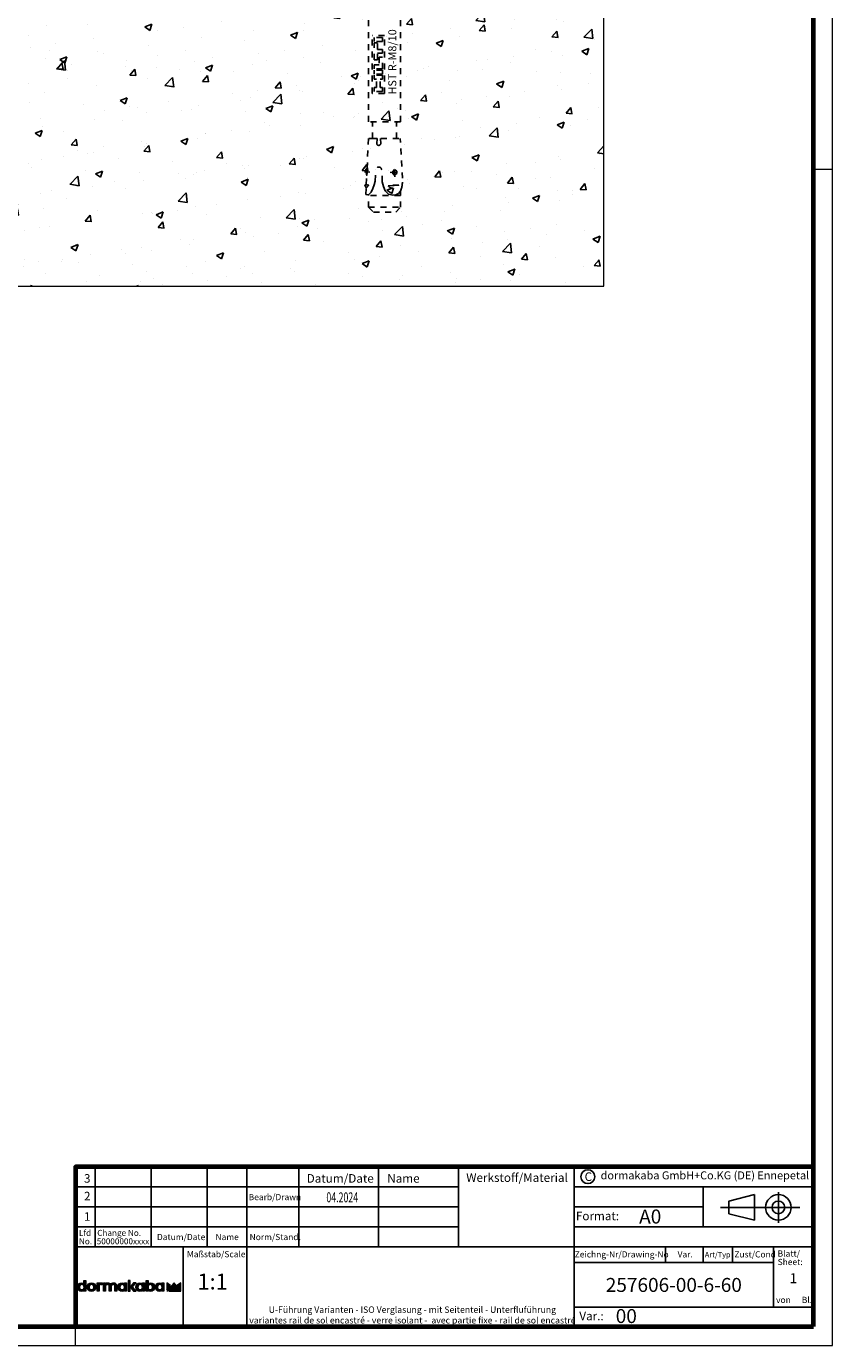
# Model space of a CAD drawing. Units: millimetres. Extents: x 0 to 1189, y -7945 to 0.
# Drawn here: x 987 to 1189, y -7945 to -7614 of the extents above; entities that cross this region are included whole.
import ezdxf
from ezdxf.enums import TextEntityAlignment as Align

# ---------------------------------------------------------------- set-up
doc = ezdxf.new("R2010")
doc.units = ezdxf.units.MM
doc.linetypes.add('HIDDEN', pattern=[4.5, 1.5, -1.5, 1.5])
doc.linetypes.add('VERDECKTX2', pattern=[0.75, 0.5, -0.25])
for name, color, linetype in [('01_ZRahmen', 7, 'Continuous'), ('02_Bemaßung', 4, 'Continuous'), ('04_Verdeckt', 1, 'VERDECKTX2'), ('05_Schraffur', 1, 'Continuous'), ('09_Bau', 7, 'Continuous'), ('Schriftfeld', 7, 'Continuous')]:
    doc.layers.add(name, color=color, linetype=linetype)
doc.styles.add('ACANSGDT', font='amgdtans.shx')
doc.styles.add('SLDTEXTSTYLE1', font='TXT', dxfattribs={"width": 0.605})
doc.styles.get("Standard").update_dxf_attribs({"font": 'arial.ttf'})

# ---------------------------------------------------------------- blocks, each defined once
blk = doc.blocks.new('Boden UF MS ISO 50 Teleskopfüße Mindestmaß')
at = {"layer": '05_Schraffur'}
h = blk.add_hatch(dxfattribs=at)
h.set_pattern_fill('AR-CONC', color=256, scale=0.1)
h.paths.add_polyline_path([(-45, -7.5), (-140, -7.5), (-140, -117.5), (-140, -192.5), (200, -192.5), (200, -117.5), (149, -117.5), (149, -125.45), (141, -125.45), (141, -117.5), (125, -117.5), (-11, -117.5), (-11, -125.45), (-19, -125.45), (-19, -117.5), (-35, -117.5), (-45, -117.5)])
h.paths.add_polyline_path([(-18.12, -129.7), (-15, -129.7), (-15, -144.2), (-18.12, -144.2)], flags=16)
h.paths.add_polyline_path([(-17.6, -130.22), (-15.52, -130.22), (-15.52, -131.2), (-17.6, -131.2)], flags=0)
h.paths.add_polyline_path([(-17.6, -131.5), (-16.74, -131.5), (-16.74, -133.15), (-15.52, -133.15), (-15.52, -134.13), (-16.74, -134.13), (-16.74, -135.79), (-17.6, -135.79)], flags=0)
h.paths.add_polyline_path([(-16.38, -135.11), (-15.52, -135.11), (-15.52, -138.05), (-17.6, -138.05), (-17.6, -137.07), (-16.38, -137.07)], flags=0)
h.paths.add_polyline_path([(-17.6, -138.35), (-15.52, -138.35), (-15.52, -139.33), (-17.6, -139.33)], flags=0)
h.paths.add_polyline_path([(-17.6, -139.64), (-15.52, -139.64), (-15.52, -140.62), (-16.13, -140.62), (-16.13, -142.7), (-15.52, -142.7), (-15.52, -143.68), (-17.6, -143.68), (-17.6, -142.7), (-16.99, -142.7), (-16.99, -140.62), (-17.6, -140.62)], flags=0)
h.paths.add_polyline_path([(-11, -169.77), (-19, -169.77), (-19, -172.75), (-17.8, -173.95), (-12.2, -173.95), (-11, -172.75)], flags=16)
h.paths.add_polyline_path([(-10.71, -167.96), (-10.97, -168.67), (-11.46, -169.26), (-12.13, -169.61), (-12.89, -169.71), (-14.04, -169.49), (-14.84, -168.65), (-15.22, -167.51), (-15.55, -166.38), (-15.71, -163.32, 0.809963), (-17.18, -163.17), (-17.33, -166.18), (-17.63, -167.1), (-17.92, -168.06), (-18.32, -168.97), (-19.03, -169.61), (-19.68, -169.57), (-19.6, -167.86), (-19.97, -167.14), (-19.56, -167.05), (-19.45, -164.74, 0.299729), (-19.51, -164.64), (-19.57, -163.01, 1.329134), (-19.4, -162.93, -0.085077), (-19.45, -164.65), (-19.56, -167.05), (-18.97, -167.19, -0.057168), (-19.6, -167.86), (-19.68, -169.57), (-19.03, -169.61), (-18.32, -168.97), (-17.92, -168.06), (-17.63, -167.1), (-17.33, -166.18), (-17.18, -163.17, -0.809963), (-15.71, -163.32), (-15.55, -166.38), (-15.22, -167.51), (-14.84, -168.65), (-14.04, -169.49), (-12.89, -169.71), (-12.13, -169.61), (-11.46, -169.26), (-10.97, -168.67), (-10.71, -167.96, 0.062473), (-10.53, -165.48), (-10.53, -165.48, -0.062473)], flags=16)
h.paths.add_polyline_path([(-18.02, -151.66), (-18.02, -155.46), (-11.98, -155.46), (-11.98, -151.66, -0.414214), (-11.67, -151.35), (-18.33, -151.35, -0.414214)], flags=16)
h.paths.add_polyline_path([(-12.47, -163.99), (-12.5, -163.28), (-13.08, -164.02)], flags=16)
h.paths.add_polyline_path([(-14.09, -167.35, -0.080475), (-11.42, -167.21), (-11.42, -167.21, -0.520201)], flags=16)
h.paths.add_polyline_path([(141.88, -129.7), (145, -129.7), (145, -144.2), (141.88, -144.2)], flags=16)
h.paths.add_polyline_path([(142.4, -130.22), (144.48, -130.22), (144.48, -131.2), (142.4, -131.2)], flags=0)
h.paths.add_polyline_path([(142.4, -131.5), (143.26, -131.5), (143.26, -133.15), (144.48, -133.15), (144.48, -134.13), (143.26, -134.13), (143.26, -135.79), (142.4, -135.79)], flags=0)
h.paths.add_polyline_path([(142.4, -137.07), (143.62, -137.07), (143.62, -135.11), (144.48, -135.11), (144.48, -138.05), (142.4, -138.05)], flags=0)
h.paths.add_polyline_path([(142.4, -138.35), (144.48, -138.35), (144.48, -139.33), (142.4, -139.33)], flags=0)
h.paths.add_polyline_path([(142.4, -139.64), (144.48, -139.64), (144.48, -140.62), (143.87, -140.62), (143.87, -142.7), (144.48, -142.7), (144.48, -143.68), (142.4, -143.68), (142.4, -142.7), (143.01, -142.7), (143.01, -140.62), (142.4, -140.62)], flags=0)
h.paths.add_polyline_path([(149, -169.77), (141, -169.77), (141, -172.75), (142.2, -173.95), (147.8, -173.95), (149, -172.75)], flags=16)
h.paths.add_polyline_path([(149.29, -167.96), (149.03, -168.67), (148.54, -169.26), (147.87, -169.61), (147.11, -169.71), (145.96, -169.49), (145.16, -168.65), (144.78, -167.51), (144.45, -166.38), (144.29, -163.32, 0.809963), (142.82, -163.17), (142.67, -166.18), (142.37, -167.1), (142.08, -168.06), (141.68, -168.97), (140.97, -169.61), (140.32, -169.57), (140.4, -167.86), (140.03, -167.14), (140.44, -167.05), (140.55, -164.74, 0.299729), (140.49, -164.64), (140.43, -163.01, 1.329134), (140.6, -162.93, -0.085077), (140.55, -164.65), (140.44, -167.05), (141.03, -167.19, -0.057168), (140.4, -167.86), (140.32, -169.57), (140.97, -169.61), (141.68, -168.97), (142.08, -168.06), (142.37, -167.1), (142.67, -166.18), (142.82, -163.17, -0.809963), (144.29, -163.32), (144.45, -166.38), (144.78, -167.51), (145.16, -168.65), (145.96, -169.49), (147.11, -169.71), (147.87, -169.61), (148.54, -169.26), (149.03, -168.67), (149.29, -167.96, 0.062473), (149.47, -165.48), (149.47, -165.48, -0.062473)], flags=16)
h.paths.add_polyline_path([(141.98, -151.66), (141.98, -155.46), (148.02, -155.46), (148.02, -151.66, -0.414214), (148.32, -151.35), (141.67, -151.35, -0.414214)], flags=16)
h.paths.add_polyline_path([(147.53, -163.99), (147.5, -163.28), (146.92, -164.02)], flags=16)
h.paths.add_polyline_path([(145.91, -167.35, -0.080475), (148.58, -167.21), (148.58, -167.21, -0.520201)], flags=16)
h.paths.add_polyline_path([(-11.5, -144.99), (-11.5, -126.88), (-14.6, -126.88), (-14.6, -144.99)], flags=24)
h.paths.add_polyline_path([(148.5, -144.99), (148.5, -126.88), (145.4, -126.88), (145.4, -144.99)], flags=24)
at = {"layer": '04_Verdeckt', "linetype": 'HIDDEN'}
for p, q in [((141, -151.35), (141, -111.5)), ((149, -151.35), (149, -111.5)), ((145, -129.7), (141.88, -129.7)), ((141.88, -144.2), (141.88, -129.7)), ((144.48, -130.22), (142.4, -130.22)), ((142.4, -131.2), (142.4, -130.22)), ((144.48, -131.2), (142.4, -131.2)), ((142.4, -135.79), (142.4, -131.5)), ((143.26, -131.5), (142.4, -131.5)), ((143.26, -133.15), (143.26, -131.5)), ((144.48, -131.2), (144.48, -130.22)), ((145, -144.2), (145, -129.7)), ((144.48, -133.15), (143.26, -133.15)), ((144.48, -134.13), (143.26, -134.13)), ((143.26, -135.79), (143.26, -134.13)), ((143.62, -135.11), (143.62, -137.07)), ((144.48, -135.11), (143.62, -135.11)), ((144.48, -134.13), (144.48, -133.15)), ((144.48, -138.05), (144.48, -135.11)), ((143.26, -135.79), (142.4, -135.79)), ((142.4, -138.05), (142.4, -137.07)), ((143.62, -137.07), (142.4, -137.07)), ((144.48, -138.05), (142.4, -138.05)), ((142.4, -139.33), (142.4, -138.35)), ((144.48, -138.35), (142.4, -138.35)), ((144.48, -139.33), (144.48, -138.35)), ((144.48, -139.33), (142.4, -139.33)), ((142.4, -140.62), (142.4, -139.64)), ((144.48, -139.64), (142.4, -139.64)), ((143.01, -140.62), (142.4, -140.62)), ((143.01, -142.7), (143.01, -140.62)), ((143.87, -142.7), (143.87, -140.62)), ((143.87, -140.62), (144.48, -140.62)), ((144.48, -140.62), (144.48, -139.64)), ((145, -144.2), (141.88, -144.2)), ((142.4, -143.68), (142.4, -142.7)), ((143.01, -142.7), (142.4, -142.7)), ((144.48, -143.68), (142.4, -143.68)), ((144.48, -142.7), (143.87, -142.7)), ((144.48, -143.68), (144.48, -142.7)), ((149, -151.35), (141, -151.35)), ((141.98, -155.46), (141.98, -151.66)), ((148.02, -155.46), (148.02, -151.66)), ((140.63, -163), (140.98, -155.46)), ((143.14, -155.46), (140.98, -155.46)), ((141.05, -155.46), (148.95, -155.46)), ((143.07, -156.8), (143.14, -155.46)), ((144.05, -156.8), (143.98, -155.46)), ((149.47, -165.48), (148.95, -155.46)), ((141.34, -163.93), (140.02, -163.87)), ((140.54, -163.09), (140.29, -163.12)), ((140.49, -164.64), (140.29, -163.12)), ((140.44, -167.05), (140.55, -164.74)), ((142.67, -166.18), (142.82, -163.17)), ((144.45, -166.38), (144.29, -163.32)), ((146.43, -164.05), (148.53, -163.94)), ((147.5, -163.28), (146.92, -164.02)), ((146.92, -164.02), (147.39, -164.68)), ((147.39, -164.68), (148.1, -164.28)), ((147.59, -165.1), (147.48, -162.91)), ((148.07, -163.65), (147.5, -163.28)), ((148.1, -164.28), (148.07, -163.65)), ((140.44, -167.05), (140.03, -167.14)), ((141.03, -167.19), (140.03, -167.14)), ((140.4, -167.86), (140.03, -167.14)), ((140.32, -169.57), (140.4, -167.86)), ((141.03, -167.19), (140.44, -167.05)), ((141.68, -168.97), (142.08, -168.06)), ((142.08, -168.06), (142.37, -167.1)), ((142.37, -167.1), (142.67, -166.18)), ((144.78, -167.51), (144.45, -166.38)), ((145.16, -168.65), (144.78, -167.51)), ((145.96, -169.49), (145.16, -168.65)), ((145.91, -167.35), (148.58, -167.21)), ((149.29, -167.96), (149.03, -168.67)), ((140.97, -169.61), (140.32, -169.57)), ((140.97, -169.61), (141.68, -168.97)), ((141, -172.75), (141, -169.59)), ((149, -169.77), (141, -169.77)), ((147.11, -169.71), (145.96, -169.49)), ((147.87, -169.61), (147.11, -169.71)), ((148.54, -169.26), (147.87, -169.61)), ((149.03, -168.67), (148.54, -169.26)), ((149, -172.75), (149, -168.73)), ((141, -172.75), (142.2, -173.95)), ((141, -172.75), (149, -172.75)), ((142.2, -173.95), (147.8, -173.95)), ((147.8, -173.95), (149, -172.75))]:
    blk.add_line(p, q, dxfattribs=at)
for centre, radius, start, end in [((141.67, -151.66), 0.307, 0, 90), ((148.32, -151.66), 0.307, 90, 180), ((143.56, -156.73), 0.495, 188.5979, 351.4021), ((140.45, -164.74), 0.101, 357.3502, 64.0901), ((140.53, -162.99), 0.101, 277.3502, 357.3502), ((135.56, -163.63), 5.09, 348.4927, 6.2076), ((143.54, -163.4), 0.756, 6.1253, 162.1482), ((137.8, -164.79), 4.02, 310.2631, 323.3507), ((147.68, -175.54), 8.38, 83.798, 102.202), ((147.19, -166.34), 1.64, 218.0331, 327.9669), ((139.49, -166), 10, 348.7007, 3)]:
    blk.add_arc(centre, radius, start, end, dxfattribs=at)
at = {"layer": '09_Bau', "color": 7, "linetype": 'Continuous', "lineweight": 15}
for p, q in [((200, -192.5), (200, -117.5)), ((-140, -192.5), (200, -192.5))]:
    blk.add_line(p, q, dxfattribs=at)
at = {"layer": '04_Verdeckt', "linetype": 'HIDDEN'}
blk.add_text('HST R-M8/10', height=2, rotation=90, dxfattribs=at).set_placement((147.95, -144.48))
blk = doc.blocks.new('Schriftfeld')
at = {"layer": 'Schriftfeld', "true_color": 0x003594}
h = blk.add_hatch(color=164, dxfattribs=at)
h.dxf.hatch_style = 2
edge = h.paths.add_edge_path()
edge.add_spline(control_points=[(-182.84, 10.71), (-182.99, 10.87), (-183.2, 10.96), (-183.45, 10.96), (-184.04, 10.96), (-184.48, 10.49), (-184.48, 9.87), (-184.48, 9.24), (-184.04, 8.77), (-183.45, 8.77), (-183.14, 8.77), (-182.98, 8.88), (-182.84, 9.05), (-182.84, 9.05), (-182.84, 8.83), (-182.84, 8.83), (-182.84, 8.83), (-182.34, 8.83), (-182.34, 8.83), (-182.34, 8.83), (-182.34, 11.53), (-182.34, 11.53), (-182.34, 11.53), (-182.84, 11.53), (-182.84, 11.53), (-182.84, 11.53), (-182.84, 10.71), (-182.84, 10.71)], knot_values=[0, 0, 0, 0, 1, 1, 1, 2, 2, 2, 3, 3, 3, 4, 4, 4, 5, 5, 5, 6, 6, 6, 7, 7, 7, 8, 8, 8, 9, 9, 9, 9], degree=3, periodic=0)
edge = h.paths.add_edge_path()
edge.add_spline(control_points=[(-183.39, 9.24), (-183.74, 9.24), (-183.98, 9.5), (-183.98, 9.87), (-183.98, 10.23), (-183.74, 10.49), (-183.39, 10.49), (-183.05, 10.49), (-182.81, 10.23), (-182.81, 9.87), (-182.81, 9.5), (-183.05, 9.24), (-183.39, 9.24)], knot_values=[0, 0, 0, 0, 1, 1, 1, 2, 2, 2, 3, 3, 3, 4, 4, 4, 4], degree=3, periodic=0)
h = blk.add_hatch(color=164, dxfattribs=at)
h.dxf.hatch_style = 2
edge = h.paths.add_edge_path()
edge.add_spline(control_points=[(-180.96, 10.96), (-181.59, 10.96), (-182.07, 10.49), (-182.07, 9.87), (-182.07, 9.24), (-181.59, 8.77), (-180.96, 8.77), (-180.32, 8.77), (-179.84, 9.24), (-179.84, 9.87), (-179.84, 10.49), (-180.32, 10.96), (-180.96, 10.96)], knot_values=[0, 0, 0, 0, 1, 1, 1, 2, 2, 2, 3, 3, 3, 4, 4, 4, 4], degree=3, periodic=0)
edge = h.paths.add_edge_path()
edge.add_spline(control_points=[(-180.96, 9.24), (-181.31, 9.24), (-181.56, 9.51), (-181.56, 9.87), (-181.56, 10.23), (-181.31, 10.49), (-180.96, 10.49), (-180.61, 10.49), (-180.35, 10.23), (-180.35, 9.87), (-180.35, 9.51), (-180.61, 9.24), (-180.96, 9.24)], knot_values=[0, 0, 0, 0, 1, 1, 1, 2, 2, 2, 3, 3, 3, 4, 4, 4, 4], degree=3, periodic=0)
h = blk.add_hatch(color=164, dxfattribs=at)
h.dxf.hatch_style = 2
edge = h.paths.add_edge_path()
edge.add_spline(control_points=[(-179.07, 10.73), (-179.07, 10.73), (-179.07, 10.9), (-179.07, 10.9), (-179.07, 10.9), (-179.56, 10.9), (-179.56, 10.9), (-179.56, 10.9), (-179.56, 8.83), (-179.56, 8.83), (-179.56, 8.83), (-179.06, 8.83), (-179.06, 8.83), (-179.06, 8.83), (-179.06, 9.97), (-179.06, 9.97), (-179.06, 10.28), (-178.88, 10.48), (-178.61, 10.48), (-178.5, 10.48), (-178.38, 10.46), (-178.29, 10.42), (-178.29, 10.42), (-178.18, 10.91), (-178.18, 10.91), (-178.27, 10.94), (-178.38, 10.96), (-178.51, 10.96), (-178.74, 10.96), (-178.93, 10.88), (-179.07, 10.73)], knot_values=[0, 0, 0, 0, 1, 1, 1, 2, 2, 2, 3, 3, 3, 4, 4, 4, 5, 5, 5, 6, 6, 6, 7, 7, 7, 8, 8, 8, 9, 9, 9, 10, 10, 10, 10], degree=3, periodic=0)
h = blk.add_hatch(color=164, dxfattribs=at)
h.dxf.hatch_style = 2
edge = h.paths.add_edge_path()
edge.add_spline(control_points=[(-175.43, 10.96), (-175.66, 10.96), (-175.98, 10.9), (-176.17, 10.62), (-176.32, 10.83), (-176.57, 10.96), (-176.87, 10.96), (-177.04, 10.96), (-177.29, 10.91), (-177.46, 10.71), (-177.46, 10.71), (-177.46, 10.9), (-177.46, 10.9), (-177.46, 10.9), (-177.95, 10.9), (-177.95, 10.9), (-177.95, 10.9), (-177.95, 8.83), (-177.95, 8.83), (-177.95, 8.83), (-177.46, 8.83), (-177.46, 8.83), (-177.46, 8.83), (-177.46, 9.98), (-177.46, 9.98), (-177.46, 10.33), (-177.21, 10.48), (-176.96, 10.48), (-176.68, 10.48), (-176.51, 10.3), (-176.51, 9.98), (-176.51, 9.98), (-176.51, 8.83), (-176.51, 8.83), (-176.51, 8.83), (-176.02, 8.83), (-176.02, 8.83), (-176.02, 8.83), (-176.02, 9.98), (-176.02, 9.98), (-176.02, 10.33), (-175.77, 10.48), (-175.52, 10.48), (-175.24, 10.48), (-175.08, 10.3), (-175.08, 9.98), (-175.08, 9.98), (-175.08, 8.83), (-175.08, 8.83), (-175.08, 8.83), (-174.58, 8.83), (-174.58, 8.83), (-174.58, 8.83), (-174.58, 10.13), (-174.58, 10.13), (-174.58, 10.62), (-174.93, 10.96), (-175.43, 10.96)], knot_values=[0, 0, 0, 0, 1, 1, 1, 2, 2, 2, 3, 3, 3, 4, 4, 4, 5, 5, 5, 6, 6, 6, 7, 7, 7, 8, 8, 8, 9, 9, 9, 10, 10, 10, 11, 11, 11, 12, 12, 12, 13, 13, 13, 14, 14, 14, 15, 15, 15, 16, 16, 16, 17, 17, 17, 18, 18, 18, 19, 19, 19, 19], degree=3, periodic=0)
h = blk.add_hatch(color=164, dxfattribs=at)
h.dxf.hatch_style = 2
edge = h.paths.add_edge_path()
edge.add_spline(control_points=[(-172.68, 10.69), (-172.81, 10.86), (-173, 10.96), (-173.29, 10.96), (-173.88, 10.96), (-174.32, 10.49), (-174.32, 9.87), (-174.32, 9.24), (-173.88, 8.77), (-173.29, 8.77), (-173, 8.77), (-172.81, 8.87), (-172.68, 9.05), (-172.68, 9.05), (-172.68, 8.83), (-172.68, 8.83), (-172.68, 8.83), (-172.18, 8.83), (-172.18, 8.83), (-172.18, 8.83), (-172.18, 10.9), (-172.18, 10.9), (-172.18, 10.9), (-172.68, 10.9), (-172.68, 10.9), (-172.68, 10.9), (-172.68, 10.69), (-172.68, 10.69)], knot_values=[0, 0, 0, 0, 1, 1, 1, 2, 2, 2, 3, 3, 3, 4, 4, 4, 5, 5, 5, 6, 6, 6, 7, 7, 7, 8, 8, 8, 9, 9, 9, 9], degree=3, periodic=0)
edge = h.paths.add_edge_path()
edge.add_spline(control_points=[(-173.23, 9.24), (-173.58, 9.24), (-173.82, 9.5), (-173.82, 9.87), (-173.82, 10.23), (-173.58, 10.49), (-173.23, 10.49), (-172.89, 10.49), (-172.65, 10.23), (-172.65, 9.87), (-172.65, 9.5), (-172.89, 9.24), (-173.23, 9.24)], knot_values=[0, 0, 0, 0, 1, 1, 1, 2, 2, 2, 3, 3, 3, 4, 4, 4, 4], degree=3, periodic=0)
h = blk.add_hatch(color=164, dxfattribs=at)
h.dxf.hatch_style = 2
h.paths.add_polyline_path([(-169.77, 10.9), (-170.4, 10.9), (-171.06, 10.14), (-171.25, 10.14), (-171.25, 11.53), (-171.74, 11.53), (-171.74, 8.83), (-171.25, 8.83), (-171.25, 9.68), (-171.07, 9.68), (-170.39, 8.83), (-169.76, 8.83), (-170.64, 9.92)])
h = blk.add_hatch(color=164, dxfattribs=at)
h.dxf.hatch_style = 2
edge = h.paths.add_edge_path()
edge.add_spline(control_points=[(-168.19, 10.69), (-168.33, 10.86), (-168.51, 10.96), (-168.8, 10.96), (-169.4, 10.96), (-169.84, 10.49), (-169.84, 9.87), (-169.84, 9.24), (-169.4, 8.77), (-168.8, 8.77), (-168.52, 8.77), (-168.33, 8.87), (-168.19, 9.05), (-168.19, 9.05), (-168.19, 8.83), (-168.19, 8.83), (-168.19, 8.83), (-167.7, 8.83), (-167.7, 8.83), (-167.7, 8.83), (-167.7, 10.9), (-167.7, 10.9), (-167.7, 10.9), (-168.19, 10.9), (-168.19, 10.9), (-168.19, 10.9), (-168.19, 10.69), (-168.19, 10.69)], knot_values=[0, 0, 0, 0, 1, 1, 1, 2, 2, 2, 3, 3, 3, 4, 4, 4, 5, 5, 5, 6, 6, 6, 7, 7, 7, 8, 8, 8, 9, 9, 9, 9], degree=3, periodic=0)
edge = h.paths.add_edge_path()
edge.add_spline(control_points=[(-168.75, 9.24), (-169.09, 9.24), (-169.33, 9.5), (-169.33, 9.87), (-169.33, 10.23), (-169.09, 10.49), (-168.75, 10.49), (-168.41, 10.49), (-168.17, 10.23), (-168.17, 9.87), (-168.17, 9.5), (-168.41, 9.24), (-168.75, 9.24)], knot_values=[0, 0, 0, 0, 1, 1, 1, 2, 2, 2, 3, 3, 3, 4, 4, 4, 4], degree=3, periodic=0)
h = blk.add_hatch(color=164, dxfattribs=at)
h.dxf.hatch_style = 2
edge = h.paths.add_edge_path()
edge.add_spline(control_points=[(-166.16, 10.96), (-166.4, 10.96), (-166.61, 10.87), (-166.76, 10.71), (-166.76, 10.71), (-166.76, 11.53), (-166.76, 11.53), (-166.76, 11.53), (-167.26, 11.53), (-167.26, 11.53), (-167.26, 11.53), (-167.26, 8.83), (-167.26, 8.83), (-167.26, 8.83), (-166.76, 8.83), (-166.76, 8.83), (-166.76, 8.83), (-166.76, 9.05), (-166.76, 9.05), (-166.63, 8.87), (-166.42, 8.77), (-166.16, 8.77), (-165.57, 8.77), (-165.12, 9.24), (-165.12, 9.87), (-165.12, 10.49), (-165.57, 10.96), (-166.16, 10.96)], knot_values=[0, 0, 0, 0, 1, 1, 1, 2, 2, 2, 3, 3, 3, 4, 4, 4, 5, 5, 5, 6, 6, 6, 7, 7, 7, 8, 8, 8, 9, 9, 9, 9], degree=3, periodic=0)
edge = h.paths.add_edge_path()
edge.add_spline(control_points=[(-166.21, 9.24), (-166.55, 9.24), (-166.79, 9.5), (-166.79, 9.87), (-166.79, 10.23), (-166.55, 10.49), (-166.21, 10.49), (-165.87, 10.49), (-165.63, 10.23), (-165.63, 9.87), (-165.63, 9.5), (-165.87, 9.24), (-166.21, 9.24)], knot_values=[0, 0, 0, 0, 1, 1, 1, 2, 2, 2, 3, 3, 3, 4, 4, 4, 4], degree=3, periodic=0)
h = blk.add_hatch(color=164, dxfattribs=at)
h.dxf.hatch_style = 2
edge = h.paths.add_edge_path()
edge.add_spline(control_points=[(-163.29, 10.69), (-163.42, 10.86), (-163.61, 10.96), (-163.9, 10.96), (-164.49, 10.96), (-164.93, 10.49), (-164.93, 9.87), (-164.93, 9.24), (-164.49, 8.77), (-163.9, 8.77), (-163.61, 8.77), (-163.42, 8.87), (-163.29, 9.05), (-163.29, 9.05), (-163.29, 8.83), (-163.29, 8.83), (-163.29, 8.83), (-162.79, 8.83), (-162.79, 8.83), (-162.79, 8.83), (-162.79, 10.9), (-162.79, 10.9), (-162.79, 10.9), (-163.29, 10.9), (-163.29, 10.9), (-163.29, 10.9), (-163.29, 10.69), (-163.29, 10.69)], knot_values=[0, 0, 0, 0, 1, 1, 1, 2, 2, 2, 3, 3, 3, 4, 4, 4, 5, 5, 5, 6, 6, 6, 7, 7, 7, 8, 8, 8, 9, 9, 9, 9], degree=3, periodic=0)
edge = h.paths.add_edge_path()
edge.add_spline(control_points=[(-163.84, 9.24), (-164.19, 9.24), (-164.43, 9.5), (-164.43, 9.87), (-164.43, 10.23), (-164.19, 10.49), (-163.84, 10.49), (-163.5, 10.49), (-163.26, 10.23), (-163.26, 9.87), (-163.26, 9.5), (-163.5, 9.24), (-163.84, 9.24)], knot_values=[0, 0, 0, 0, 1, 1, 1, 2, 2, 2, 3, 3, 3, 4, 4, 4, 4], degree=3, periodic=0)
at = {"layer": 'Schriftfeld', "true_color": 0xe4002b}
h = blk.add_hatch(color=242, dxfattribs=at)
h.dxf.hatch_style = 2
h.paths.add_polyline_path([(-162.05, 10.9), (-162.05, 9.21), (-161.13, 10.28)])
h = blk.add_hatch(color=242, dxfattribs=at)
h.dxf.hatch_style = 2
h.paths.add_polyline_path([(-160.26, 10.9), (-162.05, 8.83), (-159.79, 10.37)])
h = blk.add_hatch(color=242, dxfattribs=at)
h.dxf.hatch_style = 2
h.paths.add_polyline_path([(-161.6, 8.83), (-158.56, 8.83), (-158.56, 10.9)])
at = {"layer": '01_ZRahmen', "color": 7}
for p, q in [((-180, 20), (-180, 40)), ((-166, 20), (-166, 40)), ((-152, 40), (-152, 20)), ((-142, 40), (-142, 0)), ((-129, 40), (-129, 20)), ((-109, 40), (-109, 20)), ((-89, 40), (-89, 20)), ((-60, 0), (-60, 40)), ((-142, 35), (-185, 35)), ((-142, 35), (-89, 35)), ((0, 35), (-60, 35)), ((-27.66, 25), (-27.66, 35)), ((-142, 30), (-185, 30)), ((-142, 30), (-89, 30)), ((-27.66, 30), (-60, 30)), ((-142, 25), (-185, 25)), ((-142, 25), (-89, 25)), ((-60, 25), (0, 25)), ((0, 20), (-185, 20)), ((-158, 0), (-158, 20)), ((-37.06, 20), (-37.06, 16)), ((-27.66, 20), (-27.66, 16)), ((-20.28, 20), (-20.28, 16)), ((-10, 20), (-10, 4.82)), ((-10, 16), (-60, 16)), ((0, 4.82), (-60, 4.82)), ((-185, 0), (0, 0)), ((-185, 0), (0, 0))]:
    blk.add_line(p, q, dxfattribs=at)
at = {"layer": '01_ZRahmen'}
for p, q in [((-8.79, 33.69), (-8.79, 26.01)), ((-23.34, 29.85), (-3.4, 29.85)), ((-14.81, 33.05), (-21.21, 31.45)), ((-21.21, 31.45), (-21.21, 28.25)), ((-14.81, 26.65), (-14.81, 33.05)), ((-21.21, 28.25), (-14.81, 26.65))]:
    blk.add_line(p, q, dxfattribs=at)
at = {"layer": '01_ZRahmen', "color": 7, "lineweight": 70}
blk.add_lwpolyline([(0, 0), (0, 40), (-185, 40), (-185, 0)], close=True, dxfattribs=at)
at = {"layer": '01_ZRahmen'}
for centre, radius in [((-56.54, 37.55), 1.75), ((-8.79, 29.85), 3.2), ((-8.79, 29.85), 1.6)]:
    blk.add_circle(centre, radius, dxfattribs=at)
at = {"layer": 'Schriftfeld', "color": 164, "lineweight": 0, "true_color": 0x003594}
blk.add_lwpolyline([(-169.77, 10.9), (-170.4, 10.9), (-171.06, 10.14), (-171.25, 10.14), (-171.25, 11.53), (-171.74, 11.53), (-171.74, 8.83), (-171.25, 8.83), (-171.25, 9.68), (-171.07, 9.68), (-170.39, 8.83), (-169.76, 8.83), (-170.64, 9.92), (-169.77, 10.9)], dxfattribs=at)
at = {"layer": 'Schriftfeld', "color": 242, "lineweight": 0, "true_color": 0xe4002b}
for points in [[(-162.05, 10.9), (-162.05, 9.21), (-161.13, 10.28), (-162.05, 10.9)], [(-160.26, 10.9), (-162.05, 8.83), (-159.79, 10.37), (-160.26, 10.9)], [(-161.6, 8.83), (-158.56, 8.83), (-158.56, 10.9), (-161.6, 8.83)]]:
    blk.add_lwpolyline(points, dxfattribs=at)
at = {"layer": 'Schriftfeld', "color": 164, "lineweight": 0, "true_color": 0x003594}
for points, knots in [([(-182.84, 10.71), (-182.99, 10.87), (-183.2, 10.96), (-183.45, 10.96), (-184.04, 10.96), (-184.48, 10.49), (-184.48, 9.87), (-184.48, 9.24), (-184.04, 8.77), (-183.45, 8.77), (-183.14, 8.77), (-182.98, 8.88), (-182.84, 9.05), (-182.84, 9.05), (-182.84, 8.83), (-182.84, 8.83), (-182.84, 8.83), (-182.34, 8.83), (-182.34, 8.83), (-182.34, 8.83), (-182.34, 11.53), (-182.34, 11.53), (-182.34, 11.53), (-182.84, 11.53), (-182.84, 11.53), (-182.84, 11.53), (-182.84, 10.71), (-182.84, 10.71)], [0, 0, 0, 0, 1, 1, 1, 2, 2, 2, 3, 3, 3, 4, 4, 4, 5, 5, 5, 6, 6, 6, 7, 7, 7, 8, 8, 8, 9, 9, 9, 9]), ([(-183.39, 9.24), (-183.74, 9.24), (-183.98, 9.5), (-183.98, 9.87), (-183.98, 10.23), (-183.74, 10.49), (-183.39, 10.49), (-183.05, 10.49), (-182.81, 10.23), (-182.81, 9.87), (-182.81, 9.5), (-183.05, 9.24), (-183.39, 9.24)], [0, 0, 0, 0, 1, 1, 1, 2, 2, 2, 3, 3, 3, 4, 4, 4, 4]), ([(-180.96, 10.96), (-181.59, 10.96), (-182.07, 10.49), (-182.07, 9.87), (-182.07, 9.24), (-181.59, 8.77), (-180.96, 8.77), (-180.32, 8.77), (-179.84, 9.24), (-179.84, 9.87), (-179.84, 10.49), (-180.32, 10.96), (-180.96, 10.96)], [0, 0, 0, 0, 1, 1, 1, 2, 2, 2, 3, 3, 3, 4, 4, 4, 4]), ([(-180.96, 9.24), (-181.31, 9.24), (-181.56, 9.51), (-181.56, 9.87), (-181.56, 10.23), (-181.31, 10.49), (-180.96, 10.49), (-180.61, 10.49), (-180.35, 10.23), (-180.35, 9.87), (-180.35, 9.51), (-180.61, 9.24), (-180.96, 9.24)], [0, 0, 0, 0, 1, 1, 1, 2, 2, 2, 3, 3, 3, 4, 4, 4, 4]), ([(-179.07, 10.73), (-179.07, 10.73), (-179.07, 10.9), (-179.07, 10.9), (-179.07, 10.9), (-179.56, 10.9), (-179.56, 10.9), (-179.56, 10.9), (-179.56, 8.83), (-179.56, 8.83), (-179.56, 8.83), (-179.06, 8.83), (-179.06, 8.83), (-179.06, 8.83), (-179.06, 9.97), (-179.06, 9.97), (-179.06, 10.28), (-178.88, 10.48), (-178.61, 10.48), (-178.5, 10.48), (-178.38, 10.46), (-178.29, 10.42), (-178.29, 10.42), (-178.18, 10.91), (-178.18, 10.91), (-178.27, 10.94), (-178.38, 10.96), (-178.51, 10.96), (-178.74, 10.96), (-178.93, 10.88), (-179.07, 10.73)], [0, 0, 0, 0, 1, 1, 1, 2, 2, 2, 3, 3, 3, 4, 4, 4, 5, 5, 5, 6, 6, 6, 7, 7, 7, 8, 8, 8, 9, 9, 9, 10, 10, 10, 10]), ([(-175.43, 10.96), (-175.66, 10.96), (-175.98, 10.9), (-176.17, 10.62), (-176.32, 10.83), (-176.57, 10.96), (-176.87, 10.96), (-177.04, 10.96), (-177.29, 10.91), (-177.46, 10.71), (-177.46, 10.71), (-177.46, 10.9), (-177.46, 10.9), (-177.46, 10.9), (-177.95, 10.9), (-177.95, 10.9), (-177.95, 10.9), (-177.95, 8.83), (-177.95, 8.83), (-177.95, 8.83), (-177.46, 8.83), (-177.46, 8.83), (-177.46, 8.83), (-177.46, 9.98), (-177.46, 9.98), (-177.46, 10.33), (-177.21, 10.48), (-176.96, 10.48), (-176.68, 10.48), (-176.51, 10.3), (-176.51, 9.98), (-176.51, 9.98), (-176.51, 8.83), (-176.51, 8.83), (-176.51, 8.83), (-176.02, 8.83), (-176.02, 8.83), (-176.02, 8.83), (-176.02, 9.98), (-176.02, 9.98), (-176.02, 10.33), (-175.77, 10.48), (-175.52, 10.48), (-175.24, 10.48), (-175.08, 10.3), (-175.08, 9.98), (-175.08, 9.98), (-175.08, 8.83), (-175.08, 8.83), (-175.08, 8.83), (-174.58, 8.83), (-174.58, 8.83), (-174.58, 8.83), (-174.58, 10.13), (-174.58, 10.13), (-174.58, 10.62), (-174.93, 10.96), (-175.43, 10.96)], [0, 0, 0, 0, 1, 1, 1, 2, 2, 2, 3, 3, 3, 4, 4, 4, 5, 5, 5, 6, 6, 6, 7, 7, 7, 8, 8, 8, 9, 9, 9, 10, 10, 10, 11, 11, 11, 12, 12, 12, 13, 13, 13, 14, 14, 14, 15, 15, 15, 16, 16, 16, 17, 17, 17, 18, 18, 18, 19, 19, 19, 19]), ([(-172.68, 10.69), (-172.81, 10.86), (-173, 10.96), (-173.29, 10.96), (-173.88, 10.96), (-174.32, 10.49), (-174.32, 9.87), (-174.32, 9.24), (-173.88, 8.77), (-173.29, 8.77), (-173, 8.77), (-172.81, 8.87), (-172.68, 9.05), (-172.68, 9.05), (-172.68, 8.83), (-172.68, 8.83), (-172.68, 8.83), (-172.18, 8.83), (-172.18, 8.83), (-172.18, 8.83), (-172.18, 10.9), (-172.18, 10.9), (-172.18, 10.9), (-172.68, 10.9), (-172.68, 10.9), (-172.68, 10.9), (-172.68, 10.69), (-172.68, 10.69)], [0, 0, 0, 0, 1, 1, 1, 2, 2, 2, 3, 3, 3, 4, 4, 4, 5, 5, 5, 6, 6, 6, 7, 7, 7, 8, 8, 8, 9, 9, 9, 9]), ([(-173.23, 9.24), (-173.58, 9.24), (-173.82, 9.5), (-173.82, 9.87), (-173.82, 10.23), (-173.58, 10.49), (-173.23, 10.49), (-172.89, 10.49), (-172.65, 10.23), (-172.65, 9.87), (-172.65, 9.5), (-172.89, 9.24), (-173.23, 9.24)], [0, 0, 0, 0, 1, 1, 1, 2, 2, 2, 3, 3, 3, 4, 4, 4, 4]), ([(-168.19, 10.69), (-168.33, 10.86), (-168.51, 10.96), (-168.8, 10.96), (-169.4, 10.96), (-169.84, 10.49), (-169.84, 9.87), (-169.84, 9.24), (-169.4, 8.77), (-168.8, 8.77), (-168.52, 8.77), (-168.33, 8.87), (-168.19, 9.05), (-168.19, 9.05), (-168.19, 8.83), (-168.19, 8.83), (-168.19, 8.83), (-167.7, 8.83), (-167.7, 8.83), (-167.7, 8.83), (-167.7, 10.9), (-167.7, 10.9), (-167.7, 10.9), (-168.19, 10.9), (-168.19, 10.9), (-168.19, 10.9), (-168.19, 10.69), (-168.19, 10.69)], [0, 0, 0, 0, 1, 1, 1, 2, 2, 2, 3, 3, 3, 4, 4, 4, 5, 5, 5, 6, 6, 6, 7, 7, 7, 8, 8, 8, 9, 9, 9, 9]), ([(-168.75, 9.24), (-169.09, 9.24), (-169.33, 9.5), (-169.33, 9.87), (-169.33, 10.23), (-169.09, 10.49), (-168.75, 10.49), (-168.41, 10.49), (-168.17, 10.23), (-168.17, 9.87), (-168.17, 9.5), (-168.41, 9.24), (-168.75, 9.24)], [0, 0, 0, 0, 1, 1, 1, 2, 2, 2, 3, 3, 3, 4, 4, 4, 4]), ([(-166.16, 10.96), (-166.4, 10.96), (-166.61, 10.87), (-166.76, 10.71), (-166.76, 10.71), (-166.76, 11.53), (-166.76, 11.53), (-166.76, 11.53), (-167.26, 11.53), (-167.26, 11.53), (-167.26, 11.53), (-167.26, 8.83), (-167.26, 8.83), (-167.26, 8.83), (-166.76, 8.83), (-166.76, 8.83), (-166.76, 8.83), (-166.76, 9.05), (-166.76, 9.05), (-166.63, 8.87), (-166.42, 8.77), (-166.16, 8.77), (-165.57, 8.77), (-165.12, 9.24), (-165.12, 9.87), (-165.12, 10.49), (-165.57, 10.96), (-166.16, 10.96)], [0, 0, 0, 0, 1, 1, 1, 2, 2, 2, 3, 3, 3, 4, 4, 4, 5, 5, 5, 6, 6, 6, 7, 7, 7, 8, 8, 8, 9, 9, 9, 9]), ([(-166.21, 9.24), (-166.55, 9.24), (-166.79, 9.5), (-166.79, 9.87), (-166.79, 10.23), (-166.55, 10.49), (-166.21, 10.49), (-165.87, 10.49), (-165.63, 10.23), (-165.63, 9.87), (-165.63, 9.5), (-165.87, 9.24), (-166.21, 9.24)], [0, 0, 0, 0, 1, 1, 1, 2, 2, 2, 3, 3, 3, 4, 4, 4, 4]), ([(-163.29, 10.69), (-163.42, 10.86), (-163.61, 10.96), (-163.9, 10.96), (-164.49, 10.96), (-164.93, 10.49), (-164.93, 9.87), (-164.93, 9.24), (-164.49, 8.77), (-163.9, 8.77), (-163.61, 8.77), (-163.42, 8.87), (-163.29, 9.05), (-163.29, 9.05), (-163.29, 8.83), (-163.29, 8.83), (-163.29, 8.83), (-162.79, 8.83), (-162.79, 8.83), (-162.79, 8.83), (-162.79, 10.9), (-162.79, 10.9), (-162.79, 10.9), (-163.29, 10.9), (-163.29, 10.9), (-163.29, 10.9), (-163.29, 10.69), (-163.29, 10.69)], [0, 0, 0, 0, 1, 1, 1, 2, 2, 2, 3, 3, 3, 4, 4, 4, 5, 5, 5, 6, 6, 6, 7, 7, 7, 8, 8, 8, 9, 9, 9, 9]), ([(-163.84, 9.24), (-164.19, 9.24), (-164.43, 9.5), (-164.43, 9.87), (-164.43, 10.23), (-164.19, 10.49), (-163.84, 10.49), (-163.5, 10.49), (-163.26, 10.23), (-163.26, 9.87), (-163.26, 9.5), (-163.5, 9.24), (-163.84, 9.24)], [0, 0, 0, 0, 1, 1, 1, 2, 2, 2, 3, 3, 3, 4, 4, 4, 4])]:
    blk.add_open_spline(points, degree=3, knots=knots, dxfattribs=at)
at = {"layer": '01_ZRahmen', "attachment_point": 1}
for s, insert, char_height in [('3', (-182.83, 38.19), 2.15), ('Datum/Date', (-127.02, 38.19), 2.15), ('Name', (-106.82, 38.19), 2.15), ('Werkstoff/Material', (-87.03, 38.39), 2.15), (' dormakaba GmbH+Co.KG (DE) Ennepetal', (-53.95, 38.88), 2), ('2', (-182.83, 33.75), 2.15), ('Bearb/Drawn', (-141.56, 33.21), 1.55), ('1', (-182.83, 28.63), 2.15), ('Format:', (-59.54, 28.78), 2.15), ('Lfd', (-184.1, 24.21), 1.5), ('Datum/Date', (-164.55, 23.2), 1.55), ('Name', (-149.88, 23.2), 1.55), ('Norm/Stand.', (-141.32, 23.2), 1.55), ('No.', (-184.1, 22.1), 1.5), ('50000000xxxx', (-179.64, 22.1), 1.5), ('Maßstab/Scale', (-157.03, 18.9), 1.55), ('Zeichng-Nr/Drawing-No', (-59.85, 18.85), 1.55), ('Var.', (-34.05, 18.85), 1.55), ('Art/Typ', (-27.23, 18.68), 1.35), ('Zust/Cond', (-19.81, 18.85), 1.55), ('Sheet:', (-8.98, 16.94), 1.55), ('Blatt/', (-8.98, 19.06), 1.55), ('von', (-9.36, 7.43), 1.55), ('Bl.', (-2.92, 7.43), 1.55), ('Var.:', (-58.68, 3.7), 2.15)]:
    blk.add_mtext(s, dxfattribs=dict(at, insert=insert, char_height=char_height))
for s, insert, char_height, style in [('C', (-57.36, 38.63), 2.15, 'ACANSGDT'), ('Change No.', (-179.52, 24.21), 1.5, 'SLDTEXTSTYLE1')]:
    blk.add_mtext(s, dxfattribs=dict(at, insert=insert, char_height=char_height, style=style))
blk = doc.blocks.new('DIN A0_ZRahmen')
at = {"layer": '01_ZRahmen', "color": 1, "lineweight": 20}
for p, q in [((1188.6, 294.8), (1183.8, 294.8)), ((998.8, 0), (998.8, 4.8))]:
    blk.add_line(p, q, dxfattribs=at)
blk.add_lwpolyline([(1188.6, 0), (1188.6, 840.6), (0, 840.6), (0, 0)], close=True, dxfattribs=at)
at = {"layer": '01_ZRahmen', "lineweight": 70}
blk.add_lwpolyline([(1183.8, 4.8), (1183.8, 835.8), (19.8, 835.8), (19.8, 4.8)], close=True, dxfattribs=at)
at = {"layer": '01_ZRahmen'}
blk.add_blockref('Schriftfeld', (1183.8, 4.8), dxfattribs=at)
at = {"layer": '01_ZRahmen', "color": 1}
blk.add_text('A0', height=3.5, dxfattribs=at).set_placement((1140.11, 30.61))

msp = doc.modelspace()

# ---------------------------------------------------------------- block references
at = {"layer": '01_ZRahmen'}
msp.add_blockref('DIN A0_ZRahmen', (0, -7944.79992), dxfattribs=at)
at = {"layer": '02_Bemaßung'}
msp.add_blockref('Boden UF MS ISO 50 Teleskopfüße Mindestmaß', (931.29182894, -7486.70659173), dxfattribs=at)

# ---------------------------------------------------------------- texts
at = {"layer": '01_ZRahmen', "color": 1, "width": 0.646875}
msp.add_text('04.2024', height=2.5, dxfattribs=at).set_placement((1061.71772482, -7906.3769692), align=Align.TOP_LEFT)
at = {"layer": '01_ZRahmen', "color": 1}
msp.add_text('1:1', height=4, dxfattribs=at).set_placement((1033.20640304, -7930.73753715), align=Align.CENTER)
msp.add_text('1', height=2.5, dxfattribs=at).set_placement((1177.81305081, -7926.65204107), align=Align.TOP_LEFT)
msp.add_text('00', height=3.5, dxfattribs=at).set_placement((1134.2408, -7937.3885583), align=Align.MIDDLE_LEFT)
at = {"layer": '01_ZRahmen', "attachment_point": 5}
for s, width, insert, char_height in [('257606-00-6-60', 50, (1148.8, -7929.58856), 3.5), ('U-Führung Varianten - ISO Verglasung - mit Seitenteil - Unterfluführung\\Pvariantes rail de sol encastré - verre isolant -  avec partie fixe - rail de sol encastré', 86.8646127108, (1083.27422666, -7937.1179674), 1.6)]:
    msp.add_mtext_dynamic_manual_height_columns(s, width=width, gutter_width=12.5, heights=[0], dxfattribs=dict(at, insert=insert, char_height=char_height))

doc.saveas('drawing.dxf')
